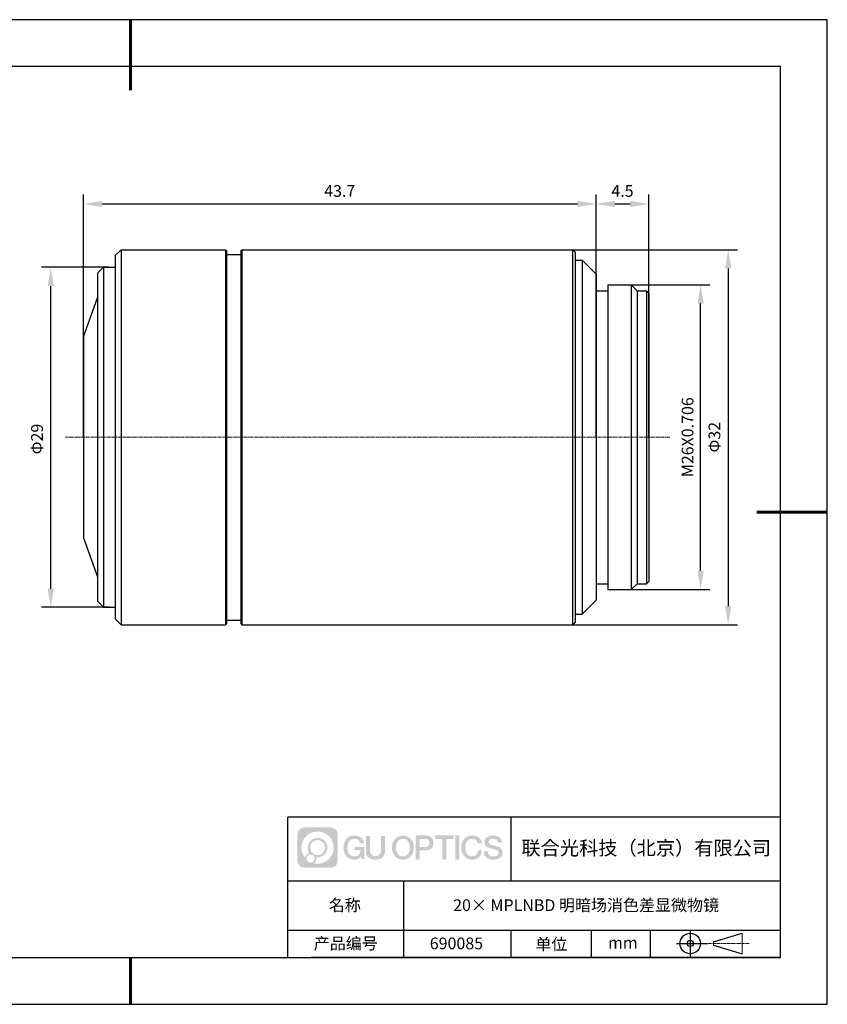
# Model space of a CAD drawing. Units: millimetres. Extents: x 0 to 297, y 0 to 210.
# Drawn here: x 125 to 297, y 0 to 210 of the extents above; entities that cross this region are included whole.
import ezdxf

# ---------------------------------------------------------------- set-up
doc = ezdxf.new("R2010")
doc.units = ezdxf.units.MM
doc.header["$PDSIZE"] = -1
doc.linetypes.add('CENTER', pattern=[10.16, 6.35, -1.27, 1.27, -1.27])
doc.linetypes.add('CENTER2', pattern=[1.125, 0.75, -0.125, 0.125, -0.125])
for name, color, linetype in [('1轮廓实线层', 7, 'Continuous'), ('6文字层', 3, 'Continuous'), ('细实线层', 7, 'Continuous')]:
    doc.layers.add(name, color=color, linetype=linetype)
for name, color, linetype, lineweight in [('3中心线层', 1, 'CENTER', 9), ('7标注层', 4, 'Continuous', 5), ('粗实线层', 7, 'Continuous', 25)]:
    doc.layers.add(name, color=color, linetype=linetype, lineweight=lineweight)
doc.styles.add('TH-GBD2M', font='calibri.ttf', dxfattribs={"width": 0.8, "height": 2.5})
doc.dimstyles.new('TH-GBD2M', dxfattribs={"dimtxt": 2.5, "dimasz": 4, "dimexe": 2, "dimexo": 0, "dimgap": 1.5, "dimtad": 1, "dimtoh": 1, "dimdec": 1, "dimlfac": 0.4, "dimzin": 12, "dimdsep": 46, "dimtxsty": 'TH-GBD2M', "dimcen": 0.09, "dimclrt": 3, "dimadec": 0, "dimazin": 3, "dimtfac": 1, "dimtdec": 1, "dimtmove": 0, "dimatfit": 3, "dimfxl": 1, "dimtolj": 1, "dimtzin": 0, "dimarcsym": 0})

# ---------------------------------------------------------------- blocks, each defined once
blk = doc.blocks.new('*X12')
at = {"layer": '粗实线层', "lineweight": 60}
for p, q in [((0, 105), (0, 90)), ((148.5, 0), (133.5, 0)), ((0, -105), (0, -95))]:
    blk.add_line(p, q, dxfattribs=at)
at = {"layer": '粗实线层'}
for p, q in [((138.5, 95), (-138.5, 95)), ((138.5, -95), (138.5, 95)), ((-138.5, -95), (138.5, -95))]:
    blk.add_line(p, q, dxfattribs=at)
at = {"layer": '细实线层'}
for p, q in [((148.5, 105), (-148.5, 105)), ((148.5, -105), (148.5, 105)), ((-148.5, -105), (148.5, -105))]:
    blk.add_line(p, q, dxfattribs=at)
blk = doc.blocks.new('视角符号')
at = {"layer": '3中心线层', "color": 7}
for p, q in [((11.11, -2.19), (11.11, 2.19)), ((4.98, -0.33), (4.98, 0.33))]:
    blk.add_line(p, q, dxfattribs=at)
at = {"layer": '3中心线层', "color": 7, "ltscale": 0.1}
blk.add_line((3.83, 0), (12.55, 0), dxfattribs=at)
at = {"layer": '细实线层'}
for p, q in [((0.01, 2.92), (0.01, -2.92)), ((4.98, 0.33), (11.11, 2.19)), ((-2.88, 0), (3.68, 0)), ((4.98, -0.33), (11.11, -2.19))]:
    blk.add_line(p, q, dxfattribs=at)
for radius in [2.19, 0.656]:
    blk.add_circle((0.01, 0), radius, dxfattribs=at)
blk = doc.blocks.new('*U18')
at = {"layer": '3中心线层', "color": 0, "linetype": 'CENTER2', "transparency": 16777216}
blk.add_line((70.43, 0), (-58.4, 0), dxfattribs=at)
blk = doc.blocks.new('*D20')
at = {"layer": '7标注层', "color": 0, "lineweight": -2, "transparency": 16777216}
for p, q in [((138.45, 120.95), (138.45, 172.7)), ((247.73, 120.95), (247.73, 172.7)), ((142.45, 170.7), (243.73, 170.7))]:
    blk.add_line(p, q, dxfattribs=at)
at = {"layer": '7标注层', "color": 0, "transparency": 16777216}
for points in [[(142.45, 171.37), (142.45, 170.04), (138.45, 170.7)], [(243.73, 171.37), (243.73, 170.04), (247.73, 170.7)]]:
    blk.add_solid(points, dxfattribs=at)
at = {"layer": 'Defpoints', "color": 0, "transparency": 16777216}
for p in [(247.73, 170.7), (138.45, 120.95), (247.73, 120.95)]:
    blk.add_point(p, dxfattribs=at)
at = {"layer": '7标注层', "color": 3, "transparency": 16777216, "insert": (193.09, 173.48), "char_height": 2.5, "attachment_point": 5, "style": 'TH-GBD2M'}
blk.add_mtext('\\A1;43.7', dxfattribs=at)
blk = doc.blocks.new('*D21')
at = {"layer": '7标注层', "color": 0, "lineweight": -2, "transparency": 16777216}
for p, q in [((254.82, 153.45), (272, 153.45)), ((270, 92.45), (270, 149.45)), ((254.82, 88.45), (272, 88.45))]:
    blk.add_line(p, q, dxfattribs=at)
at = {"layer": '7标注层', "color": 0, "transparency": 16777216}
for points in [[(269.34, 149.45), (270.67, 149.45), (270, 153.45)], [(269.34, 92.45), (270.67, 92.45), (270, 88.45)]]:
    blk.add_solid(points, dxfattribs=at)
at = {"layer": 'Defpoints', "color": 0, "transparency": 16777216}
for p in [(254.82, 153.45), (270, 153.45), (254.82, 88.45)]:
    blk.add_point(p, dxfattribs=at)
at = {"layer": '7标注层', "color": 3, "transparency": 16777216, "insert": (267.22, 120.95), "char_height": 2.5, "attachment_point": 5, "rotation": 90, "style": 'TH-GBD2M'}
blk.add_mtext('\\A1;M26X0.706', dxfattribs=at)
blk = doc.blocks.new('*D22')
at = {"layer": '7标注层', "color": 0, "lineweight": -2, "transparency": 16777216}
for p, q in [((191.45, 160.95), (277.88, 160.95)), ((275.88, 156.95), (275.88, 84.95)), ((191.45, 80.95), (277.88, 80.95))]:
    blk.add_line(p, q, dxfattribs=at)
at = {"layer": '7标注层', "color": 0, "transparency": 16777216}
for points in [[(275.21, 156.95), (276.55, 156.95), (275.88, 160.95)], [(275.21, 84.95), (276.55, 84.95), (275.88, 80.95)]]:
    blk.add_solid(points, dxfattribs=at)
at = {"layer": 'Defpoints', "color": 0, "transparency": 16777216}
for p in [(191.45, 160.95), (191.45, 80.95), (275.88, 80.95)]:
    blk.add_point(p, dxfattribs=at)
at = {"layer": '7标注层', "color": 3, "transparency": 16777216, "insert": (272.95, 120.95), "char_height": 2.5, "attachment_point": 5, "rotation": 90, "style": 'TH-GBD2M'}
blk.add_mtext('\\A1;Φ32', dxfattribs=at)
blk = doc.blocks.new('*D23')
at = {"layer": '7标注层', "color": 0, "lineweight": -2, "transparency": 16777216}
for p, q in [((143.98, 157.2), (129.5, 157.2)), ((131.5, 88.7), (131.5, 153.2)), ((143.98, 84.7), (129.5, 84.7))]:
    blk.add_line(p, q, dxfattribs=at)
at = {"layer": '7标注层', "color": 0, "transparency": 16777216}
for points in [[(130.83, 153.2), (132.16, 153.2), (131.5, 157.2)], [(130.83, 88.7), (132.16, 88.7), (131.5, 84.7)]]:
    blk.add_solid(points, dxfattribs=at)
at = {"layer": 'Defpoints', "color": 0, "transparency": 16777216}
for p in [(131.5, 157.2), (143.98, 157.2), (143.98, 84.7)]:
    blk.add_point(p, dxfattribs=at)
at = {"layer": '7标注层', "color": 3, "transparency": 16777216, "insert": (128.57, 120.56), "char_height": 2.5, "attachment_point": 5, "rotation": 90, "style": 'TH-GBD2M'}
blk.add_mtext('\\A1;Φ29', dxfattribs=at)
blk = doc.blocks.new('*D24')
at = {"layer": '7标注层', "color": 0, "lineweight": -2, "transparency": 16777216}
for p, q in [((247.73, 120.95), (247.73, 172.7)), ((258.98, 120.95), (258.98, 172.7)), ((251.73, 170.7), (254.98, 170.7))]:
    blk.add_line(p, q, dxfattribs=at)
at = {"layer": '7标注层', "color": 0, "transparency": 16777216}
for points in [[(251.73, 171.37), (251.73, 170.04), (247.73, 170.7)], [(254.98, 171.37), (254.98, 170.04), (258.98, 170.7)]]:
    blk.add_solid(points, dxfattribs=at)
at = {"layer": 'Defpoints', "color": 0, "transparency": 16777216}
for p in [(258.98, 170.7), (247.73, 120.95), (258.98, 120.95)]:
    blk.add_point(p, dxfattribs=at)
at = {"layer": '7标注层', "color": 3, "transparency": 16777216, "insert": (253.35, 173.47), "char_height": 2.5, "attachment_point": 5, "style": 'TH-GBD2M'}
blk.add_mtext('\\A1;4.5', dxfattribs=at)

msp = doc.modelspace()

# ---------------------------------------------------------------- hatches: boundary and pattern name
at = {"layer": '1轮廓实线层'}
h = msp.add_hatch(color=256, dxfattribs=at)
h.dxf.hatch_style = 1
edge = h.paths.add_edge_path()
edge.add_spline(control_points=[(192.66, 36.25), (192.66, 37.06), (192, 37.72), (191.19, 37.72)], knot_values=[7, 7, 7, 7, 8, 8, 8, 8], degree=3, periodic=0)
edge.add_spline(control_points=[(191.19, 37.72), (191.19, 37.72), (185.54, 37.72), (185.54, 37.72)], knot_values=[0, 0, 0, 0, 1, 1, 1, 1], degree=3, periodic=0)
edge.add_spline(control_points=[(185.54, 37.72), (184.73, 37.72), (184.07, 37.06), (184.07, 36.25), (184.07, 36.25), (184.07, 30.6), (184.07, 30.6)], knot_values=[1, 1, 1, 1, 2, 2, 2, 3, 3, 3, 3], degree=3, periodic=0)
edge.add_spline(control_points=[(184.07, 30.6), (184.07, 29.79), (184.73, 29.13), (185.54, 29.13), (185.54, 29.13), (191.19, 29.13), (191.19, 29.13)], knot_values=[3, 3, 3, 3, 4, 4, 4, 5, 5, 5, 5], degree=3, periodic=0)
edge.add_spline(control_points=[(191.19, 29.13), (192, 29.13), (192.66, 29.79), (192.66, 30.6), (192.66, 30.6), (192.66, 36.25), (192.66, 36.25)], knot_values=[5, 5, 5, 5, 6, 6, 6, 7, 7, 7, 7], degree=3, periodic=0)
edge = h.paths.add_edge_path(flags=16)
edge.add_spline(control_points=[(184.93, 33.43), (184.93, 35.33), (186.46, 36.86), (188.36, 36.86)], knot_values=[10, 10, 10, 10, 11, 11, 11, 11], degree=3, periodic=0)
edge.add_spline(control_points=[(188.36, 36.86), (190.26, 36.86), (191.8, 35.33), (191.8, 33.43)], knot_values=[11, 11, 11, 11, 12, 12, 12, 12], degree=3, periodic=0)
edge.add_spline(control_points=[(191.8, 33.43), (191.8, 31.53), (190.26, 29.99), (188.36, 29.99)], knot_values=[12, 12, 12, 12, 13, 13, 13, 13], degree=3, periodic=0)
edge.add_spline(control_points=[(188.36, 29.99), (188.09, 29.99), (187.83, 30.02), (187.58, 30.08)], knot_values=[0, 0, 0, 0, 1, 1, 1, 1], degree=3, periodic=0)
edge.add_spline(control_points=[(187.58, 30.08), (187.91, 30.3), (188.12, 30.67), (188.12, 31.09)], knot_values=[1, 1, 1, 1, 2, 2, 2, 2], degree=3, periodic=0)
edge.add_spline(control_points=[(188.12, 31.09), (188.12, 31.18), (188.11, 31.27), (188.09, 31.36)], knot_values=[2, 2, 2, 2, 3, 3, 3, 3], degree=3, periodic=0)
edge.add_spline(control_points=[(188.09, 31.36), (188.18, 31.35), (188.27, 31.34), (188.36, 31.34)], knot_values=[3, 3, 3, 3, 4, 4, 4, 4], degree=3, periodic=0)
edge.add_spline(control_points=[(188.36, 31.34), (189.52, 31.34), (190.45, 32.27), (190.45, 33.43)], knot_values=[4, 4, 4, 4, 5, 5, 5, 5], degree=3, periodic=0)
edge.add_spline(control_points=[(190.45, 33.43), (190.45, 34.58), (189.52, 35.51), (188.36, 35.51), (187.21, 35.51), (186.28, 34.58), (186.28, 33.43)], knot_values=[5, 5, 5, 5, 6, 6, 6, 7, 7, 7, 7], degree=3, periodic=0)
edge.add_spline(control_points=[(186.28, 33.43), (186.28, 33.01), (186.4, 32.62), (186.61, 32.29)], knot_values=[7, 7, 7, 7, 8, 8, 8, 8], degree=3, periodic=0)
edge.add_spline(control_points=[(186.61, 32.29), (186.13, 32.18), (185.75, 31.78), (185.68, 31.28)], knot_values=[8, 8, 8, 8, 9, 9, 9, 9], degree=3, periodic=0)
edge.add_spline(control_points=[(185.68, 31.28), (185.21, 31.87), (184.93, 32.62), (184.93, 33.43)], knot_values=[9, 9, 9, 9, 10, 10, 10, 10], degree=3, periodic=0)
edge = h.paths.add_edge_path(flags=16)
edge.add_spline(control_points=[(186.77, 33.43), (186.77, 34.31), (187.48, 35.02), (188.36, 35.02), (189.25, 35.02), (189.96, 34.31), (189.96, 33.43), (189.96, 32.54), (189.25, 31.83), (188.36, 31.83), (187.48, 31.83), (186.77, 32.54), (186.77, 33.43)], knot_values=[0, 0, 0, 0, 1, 1, 1, 2, 2, 2, 3, 3, 3, 4, 4, 4, 4], degree=3, periodic=0)
edge = h.paths.add_edge_path(flags=16)
edge.add_spline(control_points=[(186.03, 31.09), (186.03, 31.57), (186.42, 31.95), (186.89, 31.95), (187.36, 31.95), (187.75, 31.57), (187.75, 31.09)], knot_values=[1, 1, 1, 1, 2, 2, 2, 3, 3, 3, 3], degree=3, periodic=0)
edge.add_spline(control_points=[(187.75, 31.09), (187.75, 30.62), (187.36, 30.23), (186.89, 30.23)], knot_values=[3, 3, 3, 3, 4, 4, 4, 4], degree=3, periodic=0)
edge.add_spline(control_points=[(186.89, 30.23), (186.42, 30.23), (186.03, 30.62), (186.03, 31.09)], knot_values=[0, 0, 0, 0, 1, 1, 1, 1], degree=3, periodic=0)
edge = h.paths.add_edge_path()
edge.add_spline(control_points=[(197.43, 34.33), (197.43, 34.33), (198.26, 34.33), (198.26, 34.33), (198.13, 35.44), (197.24, 36.01), (196.19, 36.01)], knot_values=[5, 5, 5, 5, 6, 6, 6, 7, 7, 7, 7], degree=3, periodic=0)
edge.add_spline(control_points=[(196.19, 36.01), (194.75, 36.01), (193.88, 34.84), (193.88, 33.43)], knot_values=[4, 4, 4, 4, 5, 5, 5, 5], degree=3, periodic=0)
edge.add_spline(control_points=[(193.88, 33.43), (193.88, 32.02), (194.75, 30.85), (196.19, 30.85)], knot_values=[3, 3, 3, 3, 4, 4, 4, 4], degree=3, periodic=0)
edge.add_spline(control_points=[(196.19, 30.85), (196.78, 30.85), (197.19, 31.02), (197.64, 31.55)], knot_values=[2, 2, 2, 2, 3, 3, 3, 3], degree=3, periodic=0)
edge.add_spline(control_points=[(197.64, 31.55), (197.64, 31.55), (197.77, 30.97), (197.77, 30.97), (197.77, 30.97), (197.91, 30.97), (198.04, 30.97)], knot_values=[0.5, 0.5, 0.5, 0.5, 1.5, 1.5, 1.5, 2, 2, 2, 2], degree=3, periodic=0)
edge.add_spline(control_points=[(198.04, 30.97), (198.18, 30.97), (198.31, 30.97), (198.31, 30.97), (198.31, 30.97), (198.31, 31.13), (198.31, 31.37)], knot_values=[14.749965, 14.749965, 14.749965, 14.749965, 15.249965, 15.249965, 15.249965, 15.5, 15.5, 15.5, 15.5], degree=3, periodic=0)
edge.add_spline(control_points=[(198.31, 31.37), (198.31, 31.62), (198.31, 31.94), (198.31, 32.26)], knot_values=[14.49997, 14.49997, 14.49997, 14.49997, 14.749965, 14.749965, 14.749965, 14.749965], degree=3, periodic=0)
edge.add_spline(control_points=[(198.31, 32.26), (198.31, 32.43), (198.31, 32.59), (198.31, 32.74)], knot_values=[14.374973, 14.374973, 14.374973, 14.374973, 14.49997, 14.49997, 14.49997, 14.49997], degree=3, periodic=0)
edge.add_spline(control_points=[(198.31, 32.74), (198.31, 32.97), (198.31, 33.17), (198.31, 33.32)], knot_values=[14.187476, 14.187476, 14.187476, 14.187476, 14.374973, 14.374973, 14.374973, 14.374973], degree=3, periodic=0)
edge.add_spline(control_points=[(198.31, 33.32), (198.31, 33.37), (198.31, 33.41), (198.31, 33.45)], knot_values=[14.124977, 14.124977, 14.124977, 14.124977, 14.187476, 14.187476, 14.187476, 14.187476], degree=3, periodic=0)
edge.add_spline(control_points=[(198.31, 33.45), (198.31, 33.47), (198.31, 33.48), (198.31, 33.5)], knot_values=[14.093728, 14.093728, 14.093728, 14.093728, 14.124977, 14.124977, 14.124977, 14.124977], degree=3, periodic=0)
edge.add_spline(control_points=[(198.31, 33.5), (198.31, 33.51), (198.31, 33.52), (198.31, 33.53)], knot_values=[14.062479, 14.062479, 14.062479, 14.062479, 14.093728, 14.093728, 14.093728, 14.093728], degree=3, periodic=0)
edge.add_spline(control_points=[(198.31, 33.56), (198.31, 33.56), (198.31, 33.56), (198.31, 33.56), (198.31, 33.56), (198.31, 33.56), (198.31, 33.56)], knot_values=[13.99998, 13.99998, 13.99998, 13.99998, 14, 14, 14, 14.000712, 14.000712, 14.000712, 14.000712], degree=3, periodic=0)
edge.add_spline(control_points=[(198.31, 33.56), (198.31, 33.56), (197.8, 33.56), (197.28, 33.56)], knot_values=[13.49999, 13.49999, 13.49999, 13.49999, 13.99998, 13.99998, 13.99998, 13.99998], degree=3, periodic=0)
edge.add_spline(control_points=[(197.28, 33.56), (196.77, 33.56), (196.26, 33.56), (196.26, 33.56), (196.26, 33.56), (196.26, 33.56), (196.26, 33.56)], knot_values=[12.999023, 12.999023, 12.999023, 12.999023, 13.499013, 13.499013, 13.499013, 13.49999, 13.49999, 13.49999, 13.49999], degree=3, periodic=0)
edge.add_spline(control_points=[(196.26, 33.55), (196.26, 33.55), (196.26, 33.55), (196.26, 33.54)], knot_values=[12.906252, 12.906252, 12.906252, 12.906252, 12.937501, 12.937501, 12.937501, 12.937501], degree=3, periodic=0)
edge.add_spline(control_points=[(196.26, 33.53), (196.26, 33.52), (196.26, 33.51), (196.26, 33.5)], knot_values=[12.812504, 12.812504, 12.812504, 12.812504, 12.875002, 12.875002, 12.875002, 12.875002], degree=3, periodic=0)
edge.add_spline(control_points=[(196.26, 33.5), (196.26, 33.49), (196.26, 33.47), (196.26, 33.46)], knot_values=[12.750005, 12.750005, 12.750005, 12.750005, 12.812504, 12.812504, 12.812504, 12.812504], degree=3, periodic=0)
edge.add_spline(control_points=[(196.26, 33.46), (196.26, 33.43), (196.26, 33.39), (196.26, 33.35)], knot_values=[12.625008, 12.625008, 12.625008, 12.625008, 12.750005, 12.750005, 12.750005, 12.750005], degree=3, periodic=0)
edge.add_spline(control_points=[(196.26, 33.35), (196.26, 33.31), (196.26, 33.27), (196.26, 33.23)], knot_values=[12.50001, 12.50001, 12.50001, 12.50001, 12.625008, 12.625008, 12.625008, 12.625008], degree=3, periodic=0)
edge.add_spline(control_points=[(196.26, 33.23), (196.26, 33.15), (196.26, 33.07), (196.26, 33.01)], knot_values=[12.250015, 12.250015, 12.250015, 12.250015, 12.50001, 12.50001, 12.50001, 12.50001], degree=3, periodic=0)
edge.add_spline(control_points=[(196.26, 33.01), (196.26, 32.95), (196.26, 32.9), (196.26, 32.9), (196.26, 32.9), (196.26, 32.9), (196.26, 32.9)], knot_values=[11.999288, 11.999288, 11.999288, 11.999288, 12.249303, 12.249303, 12.249303, 12.250015, 12.250015, 12.250015, 12.250015], degree=3, periodic=0)
edge.add_spline(control_points=[(196.27, 32.9), (196.28, 32.9), (196.28, 32.9), (196.29, 32.9)], knot_values=[11.906272, 11.906272, 11.906272, 11.906272, 11.937521, 11.937521, 11.937521, 11.937521], degree=3, periodic=0)
edge.add_spline(control_points=[(196.29, 32.9), (196.3, 32.9), (196.3, 32.9), (196.31, 32.9)], knot_values=[11.875023, 11.875023, 11.875023, 11.875023, 11.906272, 11.906272, 11.906272, 11.906272], degree=3, periodic=0)
edge.add_spline(control_points=[(196.31, 32.9), (196.33, 32.9), (196.35, 32.9), (196.38, 32.9)], knot_values=[11.812524, 11.812524, 11.812524, 11.812524, 11.875023, 11.875023, 11.875023, 11.875023], degree=3, periodic=0)
edge.add_spline(control_points=[(196.38, 32.9), (196.4, 32.9), (196.43, 32.9), (196.46, 32.9)], knot_values=[11.750025, 11.750025, 11.750025, 11.750025, 11.812524, 11.812524, 11.812524, 11.812524], degree=3, periodic=0)
edge.add_spline(control_points=[(196.46, 32.9), (196.52, 32.9), (196.59, 32.9), (196.66, 32.9)], knot_values=[11.625027, 11.625027, 11.625027, 11.625027, 11.750025, 11.750025, 11.750025, 11.750025], degree=3, periodic=0)
edge.add_spline(control_points=[(196.66, 32.9), (196.74, 32.9), (196.82, 32.9), (196.9, 32.9)], knot_values=[11.50003, 11.50003, 11.50003, 11.50003, 11.625027, 11.625027, 11.625027, 11.625027], degree=3, periodic=0)
edge.add_spline(control_points=[(196.9, 32.9), (197.06, 32.9), (197.22, 32.9), (197.34, 32.9)], knot_values=[11.250035, 11.250035, 11.250035, 11.250035, 11.50003, 11.50003, 11.50003, 11.50003], degree=3, periodic=0)
edge.add_spline(control_points=[(197.34, 32.9), (197.46, 32.9), (197.54, 32.9), (197.54, 32.9), (197.53, 32.07), (197.05, 31.54), (196.19, 31.55)], knot_values=[10, 10, 10, 10, 10.250035, 10.250035, 10.250035, 11.250035, 11.250035, 11.250035, 11.250035], degree=3, periodic=0)
edge.add_spline(control_points=[(196.19, 31.55), (195.16, 31.55), (194.73, 32.48), (194.73, 33.43)], knot_values=[9, 9, 9, 9, 10, 10, 10, 10], degree=3, periodic=0)
edge.add_spline(control_points=[(194.73, 33.43), (194.73, 34.37), (195.16, 35.3), (196.19, 35.3)], knot_values=[8, 8, 8, 8, 9, 9, 9, 9], degree=3, periodic=0)
edge.add_spline(control_points=[(196.19, 35.3), (196.8, 35.3), (197.35, 34.97), (197.43, 34.33)], knot_values=[7, 7, 7, 7, 8, 8, 8, 8], degree=3, periodic=0)
edge = h.paths.add_edge_path()
edge.add_spline(control_points=[(199.54, 33.02), (199.54, 33.02), (199.54, 35.88), (199.54, 35.88), (199.54, 35.88), (199.33, 35.88), (199.11, 35.88)], knot_values=[0.5, 0.5, 0.5, 0.5, 1.5, 1.5, 1.5, 2, 2, 2, 2], degree=3, periodic=0)
edge.add_spline(control_points=[(199.11, 35.88), (198.9, 35.88), (198.68, 35.88), (198.68, 35.88), (198.68, 35.88), (198.68, 35.1), (198.68, 34.31)], knot_values=[9.5, 9.5, 9.5, 9.5, 10, 10, 10, 10.5, 10.5, 10.5, 10.5], degree=3, periodic=0)
edge.add_spline(control_points=[(198.68, 34.31), (198.68, 33.52), (198.68, 32.74), (198.68, 32.74), (198.68, 31.48), (199.49, 30.85), (200.71, 30.85)], knot_values=[8, 8, 8, 8, 8.5, 8.5, 8.5, 9.5, 9.5, 9.5, 9.5], degree=3, periodic=0)
edge.add_spline(control_points=[(200.71, 30.85), (201.93, 30.85), (202.74, 31.48), (202.74, 32.74)], knot_values=[7, 7, 7, 7, 8, 8, 8, 8], degree=3, periodic=0)
edge.add_spline(control_points=[(202.74, 32.74), (202.74, 32.74), (202.74, 35.88), (202.74, 35.88), (202.74, 35.88), (202.52, 35.88), (202.3, 35.88)], knot_values=[5.5, 5.5, 5.5, 5.5, 6.5, 6.5, 6.5, 7, 7, 7, 7], degree=3, periodic=0)
edge.add_spline(control_points=[(202.3, 35.88), (202.09, 35.88), (201.87, 35.88), (201.87, 35.88), (201.87, 35.88), (201.87, 35.17), (201.87, 34.45)], knot_values=[4.5, 4.5, 4.5, 4.5, 5, 5, 5, 5.5, 5.5, 5.5, 5.5], degree=3, periodic=0)
edge.add_spline(control_points=[(201.87, 34.45), (201.87, 33.74), (201.87, 33.02), (201.87, 33.02), (201.87, 32.36), (201.83, 31.59), (200.71, 31.59)], knot_values=[3, 3, 3, 3, 3.5, 3.5, 3.5, 4.5, 4.5, 4.5, 4.5], degree=3, periodic=0)
edge.add_spline(control_points=[(200.71, 31.59), (199.59, 31.59), (199.54, 32.36), (199.54, 33.02)], knot_values=[2, 2, 2, 2, 3, 3, 3, 3], degree=3, periodic=0)
edge = h.paths.add_edge_path()
edge.add_spline(control_points=[(208.89, 33.42), (208.89, 32.02), (208.01, 30.86), (206.55, 30.86), (205.09, 30.86), (204.21, 32.02), (204.21, 33.42), (204.21, 34.82), (205.09, 35.99), (206.55, 35.99), (208.01, 35.99), (208.89, 34.82), (208.89, 33.42)], knot_values=[0, 0, 0, 0, 1, 1, 1, 2, 2, 2, 3, 3, 3, 4, 4, 4, 4], degree=3, periodic=0)
edge = h.paths.add_edge_path(flags=16)
edge.add_spline(control_points=[(206.55, 35.29), (207.6, 35.29), (208.03, 34.36), (208.03, 33.42)], knot_values=[2, 2, 2, 2, 3, 3, 3, 3], degree=3, periodic=0)
edge.add_spline(control_points=[(208.03, 33.42), (208.03, 32.48), (207.6, 31.56), (206.55, 31.56)], knot_values=[1, 1, 1, 1, 2, 2, 2, 2], degree=3, periodic=0)
edge.add_spline(control_points=[(206.55, 31.56), (205.5, 31.56), (205.07, 32.48), (205.07, 33.42)], knot_values=[0, 0, 0, 0, 1, 1, 1, 1], degree=3, periodic=0)
edge.add_spline(control_points=[(205.07, 33.42), (205.07, 34.36), (205.5, 35.29), (206.55, 35.29)], knot_values=[3, 3, 3, 3, 4, 4, 4, 4], degree=3, periodic=0)
edge = h.paths.add_edge_path()
edge.add_spline(control_points=[(213.07, 34.41), (213.07, 35.05), (212.8, 36.01), (211.41, 36.01)], knot_values=[1, 1, 1, 1, 2, 2, 2, 2], degree=3, periodic=0)
edge.add_spline(control_points=[(211.41, 36.01), (211.41, 36.01), (209.26, 36.01), (209.26, 36.01), (209.26, 36.01), (209.26, 35.69), (209.26, 35.2)], knot_values=[6.749965, 6.749965, 6.749965, 6.749965, 7.749965, 7.749965, 7.749965, 8, 8, 8, 8], degree=3, periodic=0)
edge.add_spline(control_points=[(209.26, 35.2), (209.26, 34.72), (209.26, 34.07), (209.26, 33.43)], knot_values=[6.49997, 6.49997, 6.49997, 6.49997, 6.749965, 6.749965, 6.749965, 6.749965], degree=3, periodic=0)
edge.add_spline(control_points=[(209.26, 33.43), (209.26, 33.11), (209.26, 32.78), (209.26, 32.48)], knot_values=[6.374973, 6.374973, 6.374973, 6.374973, 6.49997, 6.49997, 6.49997, 6.49997], degree=3, periodic=0)
edge.add_spline(control_points=[(209.26, 32.48), (209.26, 32.18), (209.26, 31.9), (209.26, 31.66)], knot_values=[6.249975, 6.249975, 6.249975, 6.249975, 6.374972, 6.374972, 6.374972, 6.374972], degree=3, periodic=0)
edge.add_spline(control_points=[(209.26, 31.66), (209.26, 31.53), (209.26, 31.42), (209.26, 31.33)], knot_values=[6.187476, 6.187476, 6.187476, 6.187476, 6.249975, 6.249975, 6.249975, 6.249975], degree=3, periodic=0)
edge.add_spline(control_points=[(209.26, 31.33), (209.26, 31.23), (209.26, 31.14), (209.26, 31.07)], knot_values=[6.124977, 6.124977, 6.124977, 6.124977, 6.187476, 6.187476, 6.187476, 6.187476], degree=3, periodic=0)
edge.add_spline(control_points=[(209.26, 31.07), (209.26, 31.04), (209.26, 31), (209.26, 30.98)], knot_values=[6.093728, 6.093728, 6.093728, 6.093728, 6.124977, 6.124977, 6.124977, 6.124977], degree=3, periodic=0)
edge.add_spline(control_points=[(209.26, 30.98), (209.26, 30.95), (209.26, 30.93), (209.26, 30.91)], knot_values=[6.062479, 6.062479, 6.062479, 6.062479, 6.093728, 6.093728, 6.093728, 6.093728], degree=3, periodic=0)
edge.add_spline(control_points=[(209.26, 30.91), (209.26, 30.9), (209.26, 30.89), (209.26, 30.88)], knot_values=[6.046854, 6.046854, 6.046854, 6.046854, 6.062479, 6.062479, 6.062479, 6.062479], degree=3, periodic=0)
edge.add_spline(control_points=[(209.26, 30.88), (209.26, 30.88), (209.26, 30.87), (209.26, 30.86)], knot_values=[6.031229, 6.031229, 6.031229, 6.031229, 6.046854, 6.046854, 6.046854, 6.046854], degree=3, periodic=0)
edge.add_spline(control_points=[(209.26, 30.85), (209.26, 30.85), (209.26, 30.85), (209.26, 30.85), (209.26, 30.85), (209.26, 30.85), (209.26, 30.85)], knot_values=[5.999979, 5.999979, 5.999979, 5.999979, 6, 6, 6, 6.000468, 6.000468, 6.000468, 6.000468], degree=3, periodic=0)
edge.add_spline(control_points=[(209.26, 30.85), (209.26, 30.85), (209.47, 30.85), (209.68, 30.85)], knot_values=[5.49999, 5.49999, 5.49999, 5.49999, 5.999979, 5.999979, 5.999979, 5.999979], degree=3, periodic=0)
edge.add_spline(control_points=[(209.68, 30.85), (209.9, 30.85), (210.11, 30.85), (210.11, 30.85), (210.11, 30.85), (210.11, 30.85), (210.11, 30.85)], knot_values=[4.999512, 4.999512, 4.999512, 4.999512, 5.499502, 5.499502, 5.499502, 5.49999, 5.49999, 5.49999, 5.49999], degree=3, periodic=0)
edge.add_spline(control_points=[(210.11, 30.86), (210.11, 30.87), (210.11, 30.87), (210.11, 30.87)], knot_values=[4.937501, 4.937501, 4.937501, 4.937501, 4.953126, 4.953126, 4.953126, 4.953126], degree=3, periodic=0)
edge.add_spline(control_points=[(210.11, 30.87), (210.11, 30.88), (210.11, 30.89), (210.11, 30.9)], knot_values=[4.906252, 4.906252, 4.906252, 4.906252, 4.937501, 4.937501, 4.937501, 4.937501], degree=3, periodic=0)
edge.add_spline(control_points=[(210.11, 30.9), (210.11, 30.91), (210.11, 30.92), (210.11, 30.93)], knot_values=[4.875002, 4.875002, 4.875002, 4.875002, 4.906252, 4.906252, 4.906252, 4.906252], degree=3, periodic=0)
edge.add_spline(control_points=[(210.11, 30.93), (210.11, 30.96), (210.11, 30.99), (210.11, 31.03)], knot_values=[4.812504, 4.812504, 4.812504, 4.812504, 4.875002, 4.875002, 4.875002, 4.875002], degree=3, periodic=0)
edge.add_spline(control_points=[(210.11, 31.03), (210.11, 31.07), (210.11, 31.11), (210.11, 31.16)], knot_values=[4.750005, 4.750005, 4.750005, 4.750005, 4.812504, 4.812504, 4.812504, 4.812504], degree=3, periodic=0)
edge.add_spline(control_points=[(210.11, 31.16), (210.11, 31.25), (210.11, 31.36), (210.11, 31.48)], knot_values=[4.625008, 4.625008, 4.625008, 4.625008, 4.750005, 4.750005, 4.750005, 4.750005], degree=3, periodic=0)
edge.add_spline(control_points=[(210.11, 31.48), (210.11, 31.59), (210.11, 31.72), (210.11, 31.84)], knot_values=[4.50001, 4.50001, 4.50001, 4.50001, 4.625007, 4.625007, 4.625007, 4.625007], degree=3, periodic=0)
edge.add_spline(control_points=[(210.11, 31.84), (210.11, 32.09), (210.11, 32.33), (210.11, 32.52)], knot_values=[4.250015, 4.250015, 4.250015, 4.250015, 4.50001, 4.50001, 4.50001, 4.50001], degree=3, periodic=0)
edge.add_spline(control_points=[(210.11, 32.52), (210.11, 32.71), (210.11, 32.83), (210.11, 32.83), (210.11, 32.83), (210.11, 32.83), (210.11, 32.83)], knot_values=[3.999288, 3.999288, 3.999288, 3.999288, 4.249303, 4.249303, 4.249303, 4.250015, 4.250015, 4.250015, 4.250015], degree=3, periodic=0)
edge.add_spline(control_points=[(210.12, 32.83), (210.13, 32.83), (210.13, 32.83), (210.14, 32.83)], knot_values=[3.906272, 3.906272, 3.906272, 3.906272, 3.937521, 3.937521, 3.937521, 3.937521], degree=3, periodic=0)
edge.add_spline(control_points=[(210.14, 32.83), (210.15, 32.83), (210.16, 32.83), (210.17, 32.83)], knot_values=[3.875022, 3.875022, 3.875022, 3.875022, 3.906272, 3.906272, 3.906272, 3.906272], degree=3, periodic=0)
edge.add_spline(control_points=[(210.17, 32.83), (210.18, 32.83), (210.2, 32.83), (210.23, 32.83)], knot_values=[3.812524, 3.812524, 3.812524, 3.812524, 3.875022, 3.875022, 3.875022, 3.875022], degree=3, periodic=0)
edge.add_spline(control_points=[(210.23, 32.83), (210.25, 32.83), (210.28, 32.83), (210.31, 32.83)], knot_values=[3.750025, 3.750025, 3.750025, 3.750025, 3.812524, 3.812524, 3.812524, 3.812524], degree=3, periodic=0)
edge.add_spline(control_points=[(210.31, 32.83), (210.37, 32.83), (210.44, 32.83), (210.52, 32.83)], knot_values=[3.625027, 3.625027, 3.625027, 3.625027, 3.750025, 3.750025, 3.750025, 3.750025], degree=3, periodic=0)
edge.add_spline(control_points=[(210.52, 32.83), (210.6, 32.83), (210.68, 32.83), (210.76, 32.83)], knot_values=[3.50003, 3.50003, 3.50003, 3.50003, 3.625027, 3.625027, 3.625027, 3.625027], degree=3, periodic=0)
edge.add_spline(control_points=[(210.76, 32.83), (210.92, 32.83), (211.08, 32.83), (211.2, 32.83)], knot_values=[3.250035, 3.250035, 3.250035, 3.250035, 3.50003, 3.50003, 3.50003, 3.50003], degree=3, periodic=0)
edge.add_spline(control_points=[(211.2, 32.83), (211.33, 32.83), (211.41, 32.83), (211.41, 32.83), (212.8, 32.82), (213.07, 33.78), (213.07, 34.41)], knot_values=[2, 2, 2, 2, 2.250035, 2.250035, 2.250035, 3.250035, 3.250035, 3.250035, 3.250035], degree=3, periodic=0)
edge = h.paths.add_edge_path(flags=16)
edge.add_spline(control_points=[(210.74, 35.27), (210.9, 35.27), (211.06, 35.27), (211.18, 35.27)], knot_values=[3.250015, 3.250015, 3.250015, 3.250015, 3.50001, 3.50001, 3.50001, 3.50001], degree=3, periodic=0)
edge.add_spline(control_points=[(211.18, 35.27), (211.29, 35.27), (211.37, 35.27), (211.37, 35.27), (211.82, 35.27), (212.21, 35.1), (212.21, 34.42)], knot_values=[2, 2, 2, 2, 2.250015, 2.250015, 2.250015, 3.250015, 3.250015, 3.250015, 3.250015], degree=3, periodic=0)
edge.add_spline(control_points=[(212.21, 34.42), (212.21, 33.77), (211.74, 33.57), (211.36, 33.57)], knot_values=[1, 1, 1, 1, 2, 2, 2, 2], degree=3, periodic=0)
edge.add_spline(control_points=[(211.36, 33.57), (211.36, 33.57), (210.11, 33.57), (210.11, 33.57), (210.11, 33.57), (210.11, 33.99), (210.11, 34.42)], knot_values=[4.49999, 4.49999, 4.49999, 4.49999, 5.49999, 5.49999, 5.49999, 6, 6, 6, 6], degree=3, periodic=0)
edge.add_spline(control_points=[(210.11, 34.42), (210.11, 34.84), (210.11, 35.27), (210.11, 35.27), (210.11, 35.27), (210.11, 35.27), (210.11, 35.27)], knot_values=[3.999268, 3.999268, 3.999268, 3.999268, 4.499258, 4.499258, 4.499258, 4.49999, 4.49999, 4.49999, 4.49999], degree=3, periodic=0)
edge.add_spline(control_points=[(210.12, 35.27), (210.13, 35.27), (210.13, 35.27), (210.14, 35.27)], knot_values=[3.906252, 3.906252, 3.906252, 3.906252, 3.937501, 3.937501, 3.937501, 3.937501], degree=3, periodic=0)
edge.add_spline(control_points=[(210.14, 35.27), (210.15, 35.27), (210.16, 35.27), (210.16, 35.27)], knot_values=[3.875002, 3.875002, 3.875002, 3.875002, 3.906252, 3.906252, 3.906252, 3.906252], degree=3, periodic=0)
edge.add_spline(control_points=[(210.16, 35.27), (210.18, 35.27), (210.2, 35.27), (210.23, 35.27)], knot_values=[3.812504, 3.812504, 3.812504, 3.812504, 3.875002, 3.875002, 3.875002, 3.875002], degree=3, periodic=0)
edge.add_spline(control_points=[(210.23, 35.27), (210.25, 35.27), (210.28, 35.27), (210.31, 35.27)], knot_values=[3.750005, 3.750005, 3.750005, 3.750005, 3.812504, 3.812504, 3.812504, 3.812504], degree=3, periodic=0)
edge.add_spline(control_points=[(210.31, 35.27), (210.37, 35.27), (210.44, 35.27), (210.51, 35.27)], knot_values=[3.625007, 3.625007, 3.625007, 3.625007, 3.750005, 3.750005, 3.750005, 3.750005], degree=3, periodic=0)
edge.add_spline(control_points=[(210.51, 35.27), (210.58, 35.27), (210.66, 35.27), (210.74, 35.27)], knot_values=[3.50001, 3.50001, 3.50001, 3.50001, 3.625007, 3.625007, 3.625007, 3.625007], degree=3, periodic=0)
h.paths.add_polyline_path([(217.37, 36.01), (213.44, 36.01), (213.44, 35.23), (214.98, 35.23), (214.98, 30.85), (215.83, 30.85), (215.83, 35.23), (217.37, 35.23)])
h.paths.add_polyline_path([(218.6, 36.01), (217.74, 36.01), (217.74, 30.85), (218.6, 30.85)])
edge = h.paths.add_edge_path()
edge.add_spline(control_points=[(222.96, 34.33), (223.17, 34.33), (223.39, 34.33), (223.39, 34.33), (223.28, 35.39), (222.41, 36), (221.31, 36.01)], knot_values=[8, 8, 8, 8, 8.5, 8.5, 8.5, 9.5, 9.5, 9.5, 9.5], degree=3, periodic=0)
edge.add_spline(control_points=[(221.31, 36.01), (219.85, 36.01), (218.97, 34.84), (218.97, 33.43)], knot_values=[7, 7, 7, 7, 8, 8, 8, 8], degree=3, periodic=0)
edge.add_spline(control_points=[(218.97, 33.43), (218.97, 32.02), (219.85, 30.85), (221.31, 30.85)], knot_values=[6, 6, 6, 6, 7, 7, 7, 7], degree=3, periodic=0)
edge.add_spline(control_points=[(221.31, 30.85), (222.5, 30.85), (223.32, 31.66), (223.39, 32.84)], knot_values=[5, 5, 5, 5, 6, 6, 6, 6], degree=3, periodic=0)
edge.add_spline(control_points=[(223.39, 32.84), (223.39, 32.84), (222.56, 32.84), (222.56, 32.84), (222.49, 32.13), (222.07, 31.55), (221.31, 31.55)], knot_values=[3, 3, 3, 3, 4, 4, 4, 5, 5, 5, 5], degree=3, periodic=0)
edge.add_spline(control_points=[(221.31, 31.55), (220.26, 31.55), (219.83, 32.48), (219.83, 33.43)], knot_values=[2, 2, 2, 2, 3, 3, 3, 3], degree=3, periodic=0)
edge.add_spline(control_points=[(219.83, 33.43), (219.83, 34.37), (220.26, 35.3), (221.31, 35.3)], knot_values=[1, 1, 1, 1, 2, 2, 2, 2], degree=3, periodic=0)
edge.add_spline(control_points=[(221.31, 35.3), (222.02, 35.3), (222.39, 34.89), (222.53, 34.33)], knot_values=[0, 0, 0, 0, 1, 1, 1, 1], degree=3, periodic=0)
edge.add_spline(control_points=[(222.53, 34.33), (222.53, 34.33), (222.74, 34.33), (222.96, 34.33)], knot_values=[9.5, 9.5, 9.5, 9.5, 10, 10, 10, 10], degree=3, periodic=0)
edge = h.paths.add_edge_path()
edge.add_spline(control_points=[(225.84, 30.85), (226.83, 30.85), (227.82, 31.29), (227.82, 32.39)], knot_values=[13, 13, 13, 13, 14, 14, 14, 14], degree=3, periodic=0)
edge.add_spline(control_points=[(227.82, 32.39), (227.82, 32.9), (227.5, 33.46), (226.85, 33.65)], knot_values=[12, 12, 12, 12, 13, 13, 13, 13], degree=3, periodic=0)
edge.add_spline(control_points=[(226.85, 33.65), (226.59, 33.73), (225.49, 34.01), (225.41, 34.03)], knot_values=[11, 11, 11, 11, 12, 12, 12, 12], degree=3, periodic=0)
edge.add_spline(control_points=[(225.41, 34.03), (225.06, 34.13), (224.82, 34.32), (224.82, 34.66)], knot_values=[10, 10, 10, 10, 11, 11, 11, 11], degree=3, periodic=0)
edge.add_spline(control_points=[(224.82, 34.66), (224.82, 35.16), (225.33, 35.3), (225.73, 35.3)], knot_values=[9, 9, 9, 9, 10, 10, 10, 10], degree=3, periodic=0)
edge.add_spline(control_points=[(225.73, 35.3), (226.33, 35.3), (226.77, 35.07), (226.81, 34.44)], knot_values=[8, 8, 8, 8, 9, 9, 9, 9], degree=3, periodic=0)
edge.add_spline(control_points=[(226.81, 34.44), (226.81, 34.44), (227.68, 34.44), (227.68, 34.44), (227.68, 35.46), (226.81, 36.01), (225.77, 36.01)], knot_values=[6, 6, 6, 6, 7, 7, 7, 8, 8, 8, 8], degree=3, periodic=0)
edge.add_spline(control_points=[(225.77, 36.01), (224.87, 36.01), (223.95, 35.55), (223.95, 34.56)], knot_values=[5, 5, 5, 5, 6, 6, 6, 6], degree=3, periodic=0)
edge.add_spline(control_points=[(223.95, 34.56), (223.95, 34.05), (224.2, 33.54), (225.05, 33.31)], knot_values=[4, 4, 4, 4, 5, 5, 5, 5], degree=3, periodic=0)
edge.add_spline(control_points=[(225.05, 33.31), (225.73, 33.13), (226.19, 33.04), (226.54, 32.9)], knot_values=[3, 3, 3, 3, 4, 4, 4, 4], degree=3, periodic=0)
edge.add_spline(control_points=[(226.54, 32.9), (226.74, 32.83), (226.95, 32.68), (226.95, 32.3)], knot_values=[2, 2, 2, 2, 3, 3, 3, 3], degree=3, periodic=0)
edge.add_spline(control_points=[(226.95, 32.3), (226.95, 31.93), (226.66, 31.55), (225.89, 31.55)], knot_values=[1, 1, 1, 1, 2, 2, 2, 2], degree=3, periodic=0)
edge.add_spline(control_points=[(225.89, 31.55), (225.2, 31.55), (224.63, 31.85), (224.63, 32.61)], knot_values=[0, 0, 0, 0, 1, 1, 1, 1], degree=3, periodic=0)
edge.add_spline(control_points=[(224.63, 32.61), (224.63, 32.61), (224.42, 32.61), (224.2, 32.61)], knot_values=[15.5, 15.5, 15.5, 15.5, 16, 16, 16, 16], degree=3, periodic=0)
edge.add_spline(control_points=[(224.2, 32.61), (223.98, 32.61), (223.76, 32.61), (223.76, 32.61), (223.78, 31.39), (224.7, 30.85), (225.84, 30.85)], knot_values=[14, 14, 14, 14, 14.5, 14.5, 14.5, 15.5, 15.5, 15.5, 15.5], degree=3, periodic=0)

# ---------------------------------------------------------------- linework, layer by layer
at = {"color": 7, "linetype": 'Continuous', "lineweight": 25}
for p, q in [((145.23, 159.7), (146.48, 160.95)), ((145.23, 159.7), (145.23, 82.2)), ((146.48, 160.95), (146.48, 80.95)), ((146.48, 160.95), (168.73, 160.95)), ((168.73, 160.95), (168.73, 80.95)), ((168.98, 160.7), (168.73, 160.95)), ((168.98, 160.7), (168.98, 81.2)), ((168.98, 159.95), (171.98, 159.95)), ((171.98, 160.7), (172.23, 160.95)), ((171.98, 160.7), (171.98, 81.2)), ((172.23, 160.95), (172.23, 80.95)), ((172.23, 160.95), (242.73, 160.95)), ((242.73, 160.95), (242.73, 80.95)), ((243.23, 160.45), (242.73, 160.95)), ((243.23, 160.45), (243.23, 81.45)), ((243.23, 158.7), (244.73, 158.7)), ((244.73, 158.7), (244.73, 83.2)), ((247.73, 155.7), (244.73, 158.7)), ((141.48, 155.95), (142.73, 157.2)), ((141.48, 155.95), (141.48, 85.95)), ((142.73, 157.2), (142.73, 84.7)), ((142.73, 157.2), (145.23, 157.2)), ((247.73, 155.7), (247.73, 86.2)), ((250.23, 153.45), (255.23, 153.45)), ((250.23, 153.45), (250.23, 88.45)), ((255.23, 153.45), (255.23, 88.45)), ((256.48, 152.2), (255.23, 153.45)), ((247.73, 152.2), (250.23, 152.2)), ((256.48, 152.2), (256.48, 89.7)), ((256.48, 152.2), (258.48, 152.2)), ((258.48, 152.2), (258.48, 89.7)), ((258.98, 151.7), (258.48, 152.2)), ((258.98, 151.7), (258.98, 90.2)), ((138.45, 142.39), (141.48, 150.7)), ((138.45, 142.39), (138.45, 99.51)), ((138.45, 99.51), (141.48, 91.2)), ((247.73, 89.7), (250.23, 89.7)), ((250.23, 88.45), (255.23, 88.45)), ((256.48, 89.7), (255.23, 88.45)), ((256.48, 89.7), (258.48, 89.7)), ((258.98, 90.2), (258.48, 89.7)), ((247.73, 86.2), (244.73, 83.2)), ((141.48, 85.95), (142.73, 84.7)), ((142.73, 84.7), (145.23, 84.7)), ((145.23, 82.2), (146.48, 80.95)), ((168.98, 81.95), (171.98, 81.95)), ((243.23, 83.2), (244.73, 83.2)), ((146.48, 80.95), (168.73, 80.95)), ((168.98, 81.2), (168.73, 80.95)), ((171.98, 81.2), (172.23, 80.95)), ((172.23, 80.95), (242.73, 80.95)), ((243.23, 81.45), (242.73, 80.95))]:
    msp.add_line(p, q, dxfattribs=at)
msp.add_line((287, 10), (187, 10))
at = {"layer": '1轮廓实线层'}
msp.add_line((147, 10), (287, 10), dxfattribs=at)
at = {"layer": '粗实线层'}
for p, q in [((182, 40), (287, 40)), ((182, 9.94), (182, 39.94)), ((229.64, 26.43), (229.64, 40)), ((182, 26.33), (287, 26.33)), ((206.76, 10), (206.76, 26.33)), ((182, 15.84), (287, 15.84)), ((229.64, 10), (229.64, 15.84)), ((246.74, 10), (246.74, 15.84)), ((259.31, 10), (259.31, 15.84))]:
    msp.add_line(p, q, dxfattribs=at)

# ---------------------------------------------------------------- block references
at = {"layer": '1轮廓实线层'}
msp.add_blockref('*X12', (148.5, 105), dxfattribs=at)
at = {"layer": '3中心线层', "linetype": 'CENTER2'}
msp.add_blockref('*U18', (193.03, 120.95), dxfattribs=at)
at = {"layer": '7标注层'}
msp.add_blockref('视角符号', (267.77, 12.97), dxfattribs=at)

# ---------------------------------------------------------------- texts
at = {"layer": '6文字层', "attachment_point": 5}
for s, insert, char_height, width in [('{\\fSimHei|b1|i0|c134|p49;联合光科技（北京）有限公司}', (258.42, 33.34), 3, 63.1227), ('{\\fSimHei|b1|i0|c134|p49;名称 }', (194.18, 21.14), 2.5, 17.8486), ('{\\fSimHei|b1|i0|c134|p49;20× MPLNBD 明暗场消色差显微物镜}', (245.59, 21.14), 2.5, 71.4456), ('{\\fSimHei|b1|i0|c134|p49;产品编号} ', (194.37, 12.99), 2.5, 17.8486), ('{\\fSimHei|b1|i0|c134|p49;690085}', (217.96, 12.99), 2.5, 17.8486), ('{\\fSimHei|b1|i0|c134|p49;单位}', (238.2, 12.83), 2.5, 17.8486), ('{\\fSimHei|b1|i0|c134|p49;mm }', (253.43, 13.14), 2.5, 17.8486)]:
    msp.add_mtext(s, dxfattribs=dict(at, insert=insert, char_height=char_height, width=width))

# ---------------------------------------------------------------- dimensions: what is measured, and where the dimension line sits
at = {"layer": '7标注层'}
for base, p1, p2, picture, middle in [((247.73, 170.7), (138.45, 120.95), (247.73, 120.95), '*D20', (193.09, 173.48)), ((258.98, 170.7), (247.73, 120.95), (258.98, 120.95), '*D24', (253.35, 173.47))]:
    dim = msp.add_linear_dim(base=base, p1=p1, p2=p2, dimstyle='TH-GBD2M', dxfattribs=at)
    dim.commit()
    dim.dimension.update_dxf_attribs({"geometry": picture, "text_midpoint": middle})
for base, p1, p2, text, picture, middle in [((275.88, 80.95), (191.45, 160.95), (191.45, 80.95), 'Φ<>', '*D22', (275.88, 120.95)), ((131.5, 157.2), (143.98, 84.7), (143.98, 157.2), 'Φ<>', '*D23', (131.5, 120.56)), ((270, 153.45), (254.82, 88.45), (254.82, 153.45), 'M<>X0.706', '*D21', (270, 120.95))]:
    dim = msp.add_linear_dim(base=base, p1=p1, p2=p2, angle=90, text=text, dimstyle='TH-GBD2M', dxfattribs=at)
    dim.commit()
    dim.dimension.update_dxf_attribs({"geometry": picture, "text_midpoint": middle, "dimtype": 160})

doc.saveas('drawing.dxf')
